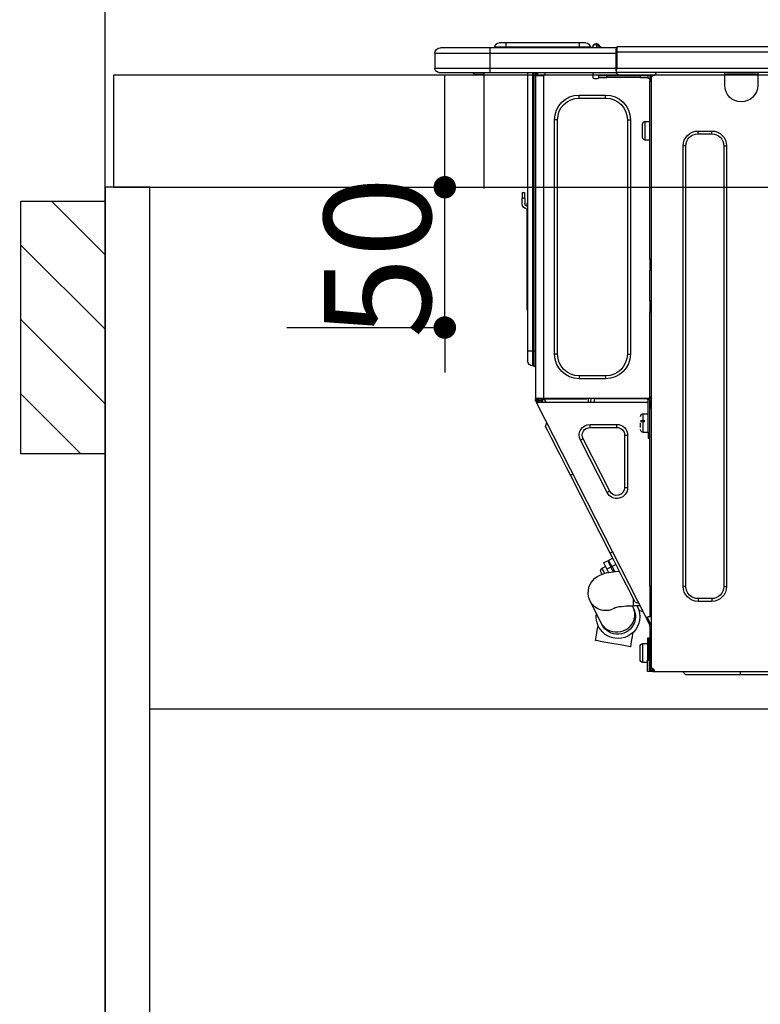
# Model space of a CAD drawing. Extents: x 0 to 26473, y -11033 to -2163.
# Drawn here: x 15424 to 15688, y -8456 to -8105 of the extents above; entities that cross this region are included whole.
import ezdxf

# ---------------------------------------------------------------- set-up
doc = ezdxf.new("R2010")
doc.units = 0
doc.header["$LTSCALE"] = 50
doc.header["$MEASUREMENT"] = 0
doc.linetypes.add('HIDDEN', pattern=[0.375, 0.25, -0.125])
doc.layers.get('0').update_dxf_attribs({"linetype": 'CONTINUOUS'})
doc.layers.get('DEFPOINTS').update_dxf_attribs({"color": 146, "linetype": 'CONTINUOUS'})
for name, color, linetype in [('111-壁仕上', 3, 'CONTINUOUS'), ('121-キャビネット（中）', 253, 'HIDDEN'), ('122-扉', 6, 'CONTINUOUS'), ('126-甲板', 2, 'CONTINUOUS'), ('150-機器', 8, 'CONTINUOUS'), ('166-寸法B', 11, 'CONTINUOUS'), ('180-補助', 161, 'CONTINUOUS')]:
    doc.layers.add(name, color=color, linetype=linetype)
doc.styles.add('KH001', font='txt')
doc.dimstyles.new('KH1xx015', dxfattribs={"dimscale": 10, "dimtxt": 3.8, "dimasz": 0.8, "dimexe": 0.3, "dimexo": 1.2, "dimgap": 0.5, "dimtad": 3, "dimdec": 1, "dimdsep": 46, "dimlunit": 6, "dimtxsty": 'KH001', "dimblk": 'DOT', "dimcen": 1, "dimdle": 1, "dimclrd": 256, "dimclre": 256, "dimclrt": 256, "dimadec": 0, "dimazin": 0, "dimtfac": 1, "dimtdec": 1, "dimtix": 1, "dimtmove": 2, "dimatfit": 3, "dimldrblk": 'CLOSEDBLANK', "dimfxl": 1, "dimtolj": 1, "dimtzin": 0, "dimlwd": -1, "dimlwe": -1, "dimarcsym": 0})
doc.dimstyles.new('KH1xx030', dxfattribs={"dimscale": 30, "dimtxt": 2, "dimasz": 0.6, "dimexe": 0.3, "dimexo": 1.2, "dimgap": 0.5, "dimtad": 3, "dimdec": 1, "dimdsep": 46, "dimlunit": 6, "dimtxsty": 'KH001', "dimblk": 'DOT', "dimcen": 1, "dimdle": 1, "dimclrd": 256, "dimclre": 256, "dimclrt": 256, "dimadec": 0, "dimazin": 0, "dimtfac": 1, "dimtdec": 1, "dimtix": 1, "dimtmove": 2, "dimatfit": 3, "dimldrblk": 'CLOSEDBLANK', "dimfxl": 1, "dimtolj": 1, "dimtzin": 0, "dimlwd": -1, "dimlwe": -1, "dimarcsym": 0})

# ---------------------------------------------------------------- blocks, each defined once
blk = doc.blocks.new('_Dot')
at = {"color": 0, "linetype": 'ByBlock', "lineweight": -2}
blk.add_line((-0.5, 0), (-1, 0), dxfattribs=at)
at = {"color": 0, "linetype": 'ByBlock', "const_width": 0.5}
blk.add_lwpolyline([(-0.25, 0, 1), (0.25, 0, 1)], format="xyb", close=True, dxfattribs=at)
blk = doc.blocks.new('*D95')
at = {"layer": '166-寸法B', "transparency": 16777216}
for p, q in [((15454.34, -7831.29), (15454.34, -7808.37)), ((16104.34, -8088.89), (16104.34, -7808.37)), ((16086.34, -7817.37), (15472.34, -7817.37))]:
    blk.add_line(p, q, dxfattribs=at)
at = {"layer": 'DEFPOINTS', "color": 0, "transparency": 16777216}
for p in [(15454.34, -7817.37), (15454.34, -7867.29), (16104.34, -8124.89)]:
    blk.add_point(p, dxfattribs=at)
at = {"layer": '166-寸法B', "transparency": 16777216, "xscale": 18, "yscale": 18, "zscale": 18, "rotation": 180}
blk.add_blockref('_Dot', (15454.34, -7817.37), dxfattribs=at)
at = {"layer": '166-寸法B', "transparency": 16777216, "xscale": 18, "yscale": 18, "zscale": 18}
blk.add_blockref('_Dot', (16104.34, -7817.37), dxfattribs=at)
at = {"layer": '166-寸法B', "transparency": 16777216, "insert": (15779.34, -7772.37), "char_height": 60, "attachment_point": 5, "style": 'KH001'}
blk.add_mtext('\\A1;650', dxfattribs=at)
blk = doc.blocks.new('_ClosedBlank')
at = {"color": 0, "linetype": 'ByBlock', "lineweight": -2}
for p, q in [((-1, 0.167), (0, 0)), ((-1, 0.167), (-1, -0.167)), ((0, 0), (-1, -0.167))]:
    blk.add_line(p, q, dxfattribs=at)
blk = doc.blocks.new('HT-F6S_D')
at = {"layer": '150-機器', "color": 13, "linetype": 'Continuous'}
for p, q in [((440.59, 10.57), (442.94, 10.57)), ((442.94, 10.57), (442.94, 9.01)), ((442.94, 10.57), (469.08, 10.57)), ((469.08, 10.57), (469.08, 9.01)), ((469.08, 10.57), (471.43, 10.57)), ((75.61, 9.2), (429.43, 9.2)), ((75.61, 7.24), (429.43, 7.24)), ((429.43, 9.2), (429.43, 9.2)), ((429.43, 7.24), (429.43, 9.2)), ((429.43, 1.47), (429.43, 7.24)), ((429.43, 7.24), (429.72, 7.24)), ((429.72, 8.91), (429.72, 8.81)), ((429.72, 8.91), (429.72, 7.24)), ((429.72, 8.82), (429.72, 8.91)), ((429.72, 8.81), (429.72, 8.82)), ((429.72, 8.81), (429.72, 6.85)), ((429.72, 8.81), (474.75, 8.81)), ((429.72, 8.71), (429.72, 8.65)), ((429.72, 6.85), (429.72, 8.32)), ((429.72, 7.24), (429.72, 0.59)), ((435.45, 9.24), (435.05, 8.93)), ((435.46, 9.25), (435.45, 9.24)), ((435.46, 9.25), (435.94, 9.86)), ((435.57, 8.81), (435.62, 8.87)), ((436.71, 10.22), (435.62, 8.87)), ((435.62, 8.87), (436.57, 8.87)), ((435.94, 9.86), (435.97, 9.89)), ((435.97, 9.89), (435.98, 9.91)), ((435.98, 9.91), (435.98, 9.91)), ((436.57, 8.87), (436.75, 9.63)), ((436.57, 8.87), (436.86, 8.81)), ((436.73, 10.26), (436.71, 10.22)), ((436.87, 10.22), (436.71, 10.22)), ((436.74, 10.27), (436.73, 10.26)), ((436.75, 10.28), (436.74, 10.27)), ((436.75, 10.28), (436.87, 10.28)), ((436.75, 9.63), (436.87, 10.22)), ((436.87, 10.22), (436.87, 10.28)), ((438.04, 9.1), (438.04, 9.05)), ((438.04, 8.81), (438.04, 9.1)), ((438.04, 9.05), (438.04, 8.81)), ((439.02, 9.01), (442.94, 9.01)), ((439.02, 9.01), (439.02, 8.81)), ((442.94, 9.01), (469.08, 9.01)), ((442.94, 9.01), (442.94, 8.81)), ((469.08, 9.01), (472.99, 9.01)), ((469.08, 9.01), (469.08, 8.81)), ((472.99, 9.01), (472.99, 8.81)), ((472.99, 8.81), (472.99, 9.01)), ((474.75, 8.81), (492.38, 8.81)), ((474.75, 8.81), (474.75, 6.85)), ((492.38, 8.81), (492.38, 8.81)), ((474.75, 6.85), (429.72, 6.85)), ((429.72, 1.47), (429.72, 6.85)), ((494.33, 6.85), (474.75, 6.85)), ((474.75, 6.85), (474.75, 1.47)), ((494.33, 6.85), (494.33, 1.47)), ((494.33, 6.85), (494.33, 6.85)), ((494.33, 6.85), (494.33, 1.47)), ((75.31, 0), (429.72, 0)), ((75.61, 1.47), (429.43, 1.47)), ((379.37, 0), (379.37, -0.69)), ((379.96, 0), (379.96, -0.1)), ((390.53, -0.1), (390.53, 0)), ((391.12, -0.69), (391.12, 0)), ((415.69, -0.2), (415.69, 0)), ((429.72, 1.47), (474.75, 1.47)), ((429.72, 0.59), (429.72, 1.47)), ((429.72, 0.59), (429.72, 0)), ((474.75, 0), (429.72, 0)), ((438.01, -1.76), (438.01, 0)), ((455.15, 0), (455.15, -0.69)), ((457.76, 0), (457.75, -1.17)), ((457.99, 0), (457.99, -0.69)), ((458.48, 0), (458.48, -0.69)), ((459.06, 0), (459.06, -99.17)), ((459.45, -99.17), (459.45, 0)), ((461.31, 0), (461.31, -99.17)), ((474.53, -0.05), (474.53, 0)), ((474.75, 1.47), (494.33, 1.47)), ((474.75, 1.47), (474.75, 0)), ((492.87, 0), (474.75, 0)), ((480.31, -0.59), (480.9, 0)), ((492.87, 0), (492.87, 0)), ((494.33, 1.47), (494.33, 1.47)), ((379.37, -0.69), (391.12, -0.69)), ((379.37, -0.69), (379.37, -4.6)), ((379.96, -0.1), (390.53, -0.1)), ((391.12, -4.6), (391.12, -0.69)), ((417.26, -1.17), (416.67, -1.17)), ((417.26, -1.17), (417.75, -1.17)), ((417.26, -1.17), (417.26, -212.45)), ((417.75, -3.13), (417.26, -3.13)), ((417.75, -1.17), (417.75, -3.13)), ((417.75, -2.25), (417.85, -2.25)), ((417.75, -66.67), (417.75, -3.13)), ((418.34, -1.76), (418.34, -1.17)), ((418.34, -1.17), (421.27, -1.17)), ((421.27, -1.76), (418.34, -1.76)), ((421.27, -1.17), (421.27, -1.76)), ((421.27, -1.17), (433.12, -1.17)), ((421.27, -1.76), (433.12, -1.76)), ((433.12, -1.76), (433.12, -1.17)), ((433.12, -1.17), (436.06, -1.17)), ((436.06, -1.76), (433.12, -1.76)), ((436.06, -1.17), (436.06, -1.76)), ((436.55, -2.25), (437.52, -2.25)), ((455.54, -116.01), (455.54, -1.16)), ((455.64, -1.17), (455.54, -1.16)), ((455.64, -1.17), (458.47, -1.17)), ((457.99, -0.69), (458.48, -0.69)), ((457.99, -1.17), (457.99, -0.69)), ((458.48, -1.16), (458.47, -1.17)), ((458.48, -0.69), (458.48, -1.16)), ((458.48, -1.16), (458.48, -116.01)), ((480.31, -0.59), (476.8, -0.59)), ((433.51, -9.1), (433.51, -8.03)), ((442.91, -8.03), (433.51, -8.03)), ((442.91, -9.1), (433.51, -9.1)), ((442.91, -9.1), (442.91, -8.03)), ((419.41, -17.43), (417.75, -17.43)), ((419.41, -20.76), (419.41, -17.43)), ((425.78, -16.84), (424.7, -16.84)), ((424.7, -16.84), (424.7, -100.35)), ((425.78, -16.84), (425.78, -100.35)), ((450.64, -100.35), (450.64, -16.84)), ((450.64, -16.84), (451.72, -16.84)), ((451.72, -100.35), (451.72, -16.84)), ((400.62, -20.85), (395.72, -20.85)), ((395.72, -21.83), (395.72, -20.85)), ((400.62, -21.83), (400.62, -20.85)), ((419.41, -24.08), (419.41, -20.76)), ((420.39, -23.1), (420.39, -18.41)), ((400.62, -21.83), (395.72, -21.83)), ((417.75, -24.08), (419.41, -24.08)), ((390.43, -26.14), (390.43, -183.17)), ((391.41, -26.14), (390.43, -26.14)), ((391.41, -26.14), (391.41, -183.17)), ((404.92, -183.17), (404.92, -26.14)), ((404.92, -26.14), (405.9, -26.14)), ((405.9, -183.17), (405.9, -26.14)), ((462.29, -44.74), (462.29, -42.78)), ((463.27, -42.78), (462.29, -42.78)), ((462.29, -44.74), (462.29, -46.7)), ((462.29, -44.74), (463.27, -44.74)), ((463.27, -42.78), (463.27, -44.74)), ((463.27, -46.7), (463.27, -44.74)), ((461.46, -47.04), (461.31, -46.38)), ((461.63, -48.71), (461.63, -82.46)), ((417.26, -66.67), (417.75, -66.67)), ((417.75, -68.63), (417.26, -68.63)), ((417.75, -69.12), (417.26, -69.12)), ((417.26, -70.1), (417.75, -70.1)), ((417.75, -66.67), (417.75, -68.63)), ((417.75, -68.63), (417.75, -69.12)), ((417.75, -69.12), (417.75, -70.1)), ((417.75, -70.1), (417.75, -70.59)), ((417.26, -70.59), (417.75, -70.59)), ((417.75, -81.36), (417.75, -70.59)), ((417.26, -81.36), (417.75, -81.36)), ((417.75, -81.85), (417.26, -81.85)), ((417.26, -82.83), (417.75, -82.83)), ((417.26, -83.31), (417.75, -83.31)), ((417.75, -81.36), (417.75, -81.85)), ((417.75, -81.85), (417.75, -82.83)), ((417.75, -82.83), (417.75, -83.31)), ((417.75, -83.31), (417.75, -85.27)), ((461.31, -82.46), (461.63, -82.46)), ((461.63, -82.46), (461.63, -84.42)), ((417.75, -85.27), (417.26, -85.27)), ((417.75, -116.5), (417.75, -85.27)), ((461.63, -84.42), (461.31, -84.42)), ((425.78, -100.35), (424.7, -100.35)), ((450.64, -100.35), (451.72, -100.35)), ((459.06, -99.17), (458.48, -99.17)), ((459.06, -99.17), (459.06, -104.56)), ((459.45, -99.17), (459.06, -99.17)), ((459.45, -104.56), (459.45, -99.17)), ((461.31, -99.17), (459.45, -99.17)), ((461.31, -99.17), (461.31, -102.7)), ((459.45, -104.56), (459.06, -104.56)), ((433.51, -108.08), (442.91, -108.08)), ((433.51, -108.08), (433.51, -109.16)), ((442.91, -108.08), (442.91, -109.16)), ((433.51, -109.16), (442.91, -109.16)), ((417.75, -114.35), (417.85, -114.35)), ((417.85, -114.35), (417.82, -116.31)), ((417.26, -116.99), (417.94, -116.99)), ((417.26, -117.58), (417.75, -117.58)), ((417.82, -116.31), (417.75, -116.31)), ((418.43, -116.5), (417.75, -116.5)), ((417.75, -117.58), (417.75, -119.54)), ((417.75, -117.58), (417.94, -117.58)), ((417.81, -116.99), (417.79, -117.58)), ((417.82, -116.31), (417.81, -116.5)), ((455.54, -116.01), (417.82, -116.01)), ((418.8, -116.31), (417.82, -116.31)), ((417.94, -116.99), (417.94, -128.35)), ((418.43, -128.35), (418.43, -116.5)), ((418.43, -117.58), (457.63, -117.58)), ((418.8, -116.01), (418.8, -116.31)), ((418.8, -116.31), (437.5, -116.31)), ((419.11, -194.25), (458.06, -117.8)), ((437.52, -117.58), (437.5, -116.31)), ((438.76, -117.58), (438.73, -116.01)), ((439.71, -116.01), (439.73, -117.58)), ((440.15, -116.04), (440.15, -116.01)), ((440.16, -116.16), (440.15, -116.04)), ((440.17, -116.24), (440.16, -116.16)), ((440.17, -116.29), (440.17, -116.24)), ((440.17, -116.31), (440.17, -116.29)), ((440.46, -116.31), (440.17, -116.31)), ((440.47, -116.04), (440.46, -116.16)), ((440.46, -116.16), (440.46, -116.24)), ((440.46, -116.24), (440.46, -116.29)), ((440.46, -116.29), (440.46, -116.31)), ((441.54, -116.31), (440.46, -116.31)), ((440.47, -116.01), (440.47, -116.04)), ((441.54, -116.31), (441.53, -116.01)), ((453.91, -116.31), (441.54, -116.31)), ((453.91, -116.31), (453.9, -116.01)), ((454.99, -116.31), (453.91, -116.31)), ((454.75, -117.58), (455.3, -116.53)), ((454.97, -116.04), (454.97, -116.01)), ((454.98, -116.16), (454.97, -116.04)), ((454.99, -116.24), (454.98, -116.16)), ((454.99, -116.29), (454.99, -116.24)), ((454.99, -116.31), (454.99, -116.29)), ((455.27, -116.31), (454.99, -116.31)), ((455.28, -116.24), (455.27, -116.29)), ((455.27, -116.29), (455.27, -116.31)), ((455.28, -116.01), (455.28, -116.04)), ((455.28, -116.04), (455.28, -116.16)), ((455.28, -116.16), (455.28, -116.24)), ((455.3, -116.53), (455.31, -116.01)), ((458.48, -116.01), (455.54, -116.01)), ((456.28, -116.79), (455.86, -117.58)), ((456.07, -117.58), (456.47, -116.83)), ((456.29, -116.01), (456.28, -116.79)), ((456.47, -116.83), (456.49, -116.01)), ((457.25, -117.03), (456.96, -117.58)), ((457.05, -117.58), (457.5, -116.7)), ((457.27, -116.01), (457.25, -117.03)), ((457.5, -116.7), (457.5, -116.01)), ((457.6, -117.58), (457.99, -116.82)), ((457.63, -117.57), (457.64, -117.55)), ((457.63, -117.58), (457.63, -117.57)), ((458.06, -117.8), (457.63, -117.58)), ((457.64, -117.55), (457.66, -117.51)), ((457.66, -117.51), (457.69, -117.45)), ((457.69, -117.45), (457.73, -117.39)), ((457.73, -117.39), (457.76, -117.31)), ((457.76, -117.31), (457.81, -117.23)), ((457.81, -117.23), (457.85, -117.14)), ((457.99, -116.88), (457.85, -117.14)), ((457.85, -117.14), (458.29, -117.37)), ((457.99, -116.5), (457.99, -116.01)), ((458.48, -116.5), (457.99, -116.5)), ((457.99, -116.88), (457.99, -116.5)), ((458.07, -117.79), (458.06, -117.8)), ((458.08, -117.77), (458.07, -117.79)), ((458.1, -117.73), (458.08, -117.77)), ((458.13, -117.67), (458.1, -117.73)), ((458.16, -117.61), (458.13, -117.67)), ((458.2, -117.53), (458.16, -117.61)), ((458.24, -117.45), (458.2, -117.53)), ((458.29, -117.37), (458.24, -117.45)), ((458.48, -116.99), (458.29, -117.37)), ((458.48, -116.01), (458.48, -116.5)), ((458.48, -116.99), (458.48, -116.5)), ((417.75, -119.54), (417.26, -119.54)), ((417.75, -183.04), (417.75, -119.54)), ((420.1, -121.59), (418.43, -121.59)), ((420.1, -128.25), (420.1, -121.59)), ((417.94, -122.97), (417.75, -122.97)), ((421.08, -124.04), (419.61, -124.04)), ((419.61, -124.53), (421.08, -124.53)), ((421.08, -126.53), (421.08, -124.92)), ((429.56, -126.49), (429.56, -125.41)), ((439.06, -125.41), (429.56, -125.41)), ((439.06, -126.49), (439.06, -125.41)), ((454.93, -126.1), (454.51, -124.78)), ((454.57, -126.81), (454.84, -126.28)), ((454.84, -126.28), (454.93, -126.1)), ((417.75, -126.88), (417.94, -126.88)), ((417.94, -128.35), (418.43, -128.35)), ((417.94, -130.31), (417.94, -128.35)), ((418.43, -128.25), (420.1, -128.25)), ((418.43, -128.35), (418.43, -130.31)), ((426.76, -129.3), (425.68, -129.3)), ((425.68, -129.3), (425.68, -147.93)), ((426.76, -129.3), (426.76, -147.93)), ((439.06, -126.49), (429.56, -126.49)), ((452.76, -130.36), (453.52, -128.87)), ((453.52, -128.87), (454.13, -127.68)), ((454.13, -127.68), (454.57, -126.81)), ((418.43, -130.31), (417.94, -130.31)), ((432.06, -149.2), (441.56, -130.57)), ((433.02, -149.69), (442.52, -131.06)), ((441.56, -130.57), (442.52, -131.06)), ((450.85, -134.12), (451.87, -132.12)), ((451.87, -132.12), (452.76, -130.36)), ((448.55, -138.63), (449.74, -136.3)), ((449.74, -136.3), (450.85, -134.12)), ((447.31, -141.06), (448.55, -138.63)), ((431.91, -171.29), (446.04, -143.55)), ((446.04, -143.55), (445.17, -143.1)), ((446.04, -143.55), (447.31, -141.06)), ((426.76, -147.93), (425.68, -147.93)), ((432.06, -149.2), (433.02, -149.69)), ((430.64, -173.77), (431.91, -171.29)), ((431.91, -171.29), (431.04, -170.84)), ((429.41, -176.2), (430.64, -173.77)), ((429.85, -175.33), (431.25, -176.04)), ((432.42, -173.74), (431.02, -173.03)), ((431.25, -176.04), (431.73, -175.09)), ((432.17, -175.31), (431.68, -176.26)), ((431.73, -175.09), (432.1, -174.36)), ((432.1, -174.36), (432.34, -173.9)), ((432.54, -174.58), (432.17, -175.31)), ((432.34, -173.9), (432.42, -173.74)), ((432.77, -174.12), (432.54, -174.58)), ((432.85, -173.97), (432.77, -174.12)), ((434.25, -174.68), (432.85, -173.97)), ((433.94, -175.29), (433.56, -176.02)), ((434.17, -174.83), (433.94, -175.29)), ((434.25, -174.68), (434.17, -174.83)), ((427.1, -180.72), (428.22, -178.53)), ((428.22, -178.53), (429.41, -176.2)), ((429.96, -177.78), (428.66, -177.66)), ((431.62, -178.01), (429.96, -177.78)), ((431.25, -176.04), (430.33, -177.83)), ((431.08, -177.45), (430.64, -177.23)), ((430.85, -177.91), (431.68, -176.26)), ((433.32, -178.36), (431.62, -178.01)), ((431.68, -176.26), (433.08, -176.97)), ((433.08, -176.97), (432.46, -178.19)), ((433.56, -176.02), (433.08, -176.97)), ((434.58, -178.74), (433.32, -178.36)), ((434.78, -176.65), (433.56, -176.03)), ((433.84, -178.49), (433.88, -178.42)), ((433.88, -178.42), (434.3, -177.59)), ((434.3, -177.59), (434.6, -177)), ((435.57, -179.14), (434.58, -178.74)), ((434.6, -177), (434.76, -176.69)), ((434.76, -176.69), (434.78, -176.65)), ((434.78, -178.82), (434.81, -178.75)), ((434.81, -178.75), (434.99, -178.4)), ((434.99, -178.4), (435.11, -178.15)), ((435.11, -178.15), (435.21, -177.97)), ((426.09, -182.71), (427.1, -180.72)), ((436.46, -179.63), (435.57, -179.14)), ((437.31, -180.24), (436.46, -179.63)), ((438.1, -181.02), (437.31, -180.24)), ((438.79, -181.96), (438.1, -181.02)), ((439.34, -183.09), (438.79, -181.96)), ((391.41, -183.17), (390.43, -183.17)), ((404.92, -183.17), (405.9, -183.17)), ((417.26, -183.04), (417.75, -183.04)), ((417.75, -183.04), (417.75, -193.81)), ((423.82, -187.16), (424.43, -185.96)), ((424.43, -185.96), (425.19, -184.47)), ((425.19, -184.47), (426.09, -182.71)), ((439.68, -184.39), (439.34, -183.09)), ((439.51, -187.18), (439.74, -185.86)), ((439.74, -185.86), (439.68, -184.39)), ((395.72, -187.48), (395.72, -188.46)), ((395.72, -187.48), (400.62, -187.48)), ((395.72, -188.46), (400.62, -188.46)), ((400.62, -187.48), (400.62, -188.46)), ((423.02, -188.73), (421.7, -189.16)), ((423.02, -188.73), (423.11, -188.56)), ((423.11, -188.56), (423.38, -188.03)), ((423.38, -188.03), (423.82, -187.16)), ((423.65, -190.08), (423.65, -187.5)), ((435.15, -196.11), (439.05, -188.37)), ((439.05, -188.37), (439.51, -187.18)), ((421.51, -191.7), (420.19, -192.13)), ((421.24, -190.08), (423.65, -190.08)), ((421.51, -191.7), (421.6, -191.52)), ((421.6, -191.52), (421.87, -190.99)), ((421.87, -190.99), (422.31, -190.12)), ((422.31, -190.12), (422.34, -190.08)), ((423.57, -191.05), (423.56, -191.05)), ((423.58, -191.02), (423.57, -191.05)), ((423.6, -190.97), (423.58, -191.02)), ((423.64, -190.9), (423.6, -190.97)), ((423.68, -190.82), (423.64, -190.9)), ((423.73, -190.71), (423.68, -190.82)), ((423.8, -190.59), (423.73, -190.71)), ((423.87, -190.44), (423.8, -190.59)), ((424.05, -190.08), (423.87, -190.44)), ((417.75, -193.81), (417.26, -193.81)), ((417.26, -196.81), (418.45, -194.47)), ((418.24, -193.81), (417.75, -193.81)), ((417.75, -196.92), (418.89, -194.69)), ((419.11, -194.25), (418.24, -193.81)), ((418.45, -194.47), (418.49, -194.38)), ((418.89, -194.69), (418.45, -194.47)), ((418.49, -194.38), (418.54, -194.3)), ((418.54, -194.3), (418.58, -194.22)), ((418.58, -194.22), (418.61, -194.16)), ((418.61, -194.16), (418.64, -194.1)), ((418.64, -194.1), (418.66, -194.06)), ((418.66, -194.06), (418.67, -194.04)), ((418.67, -194.04), (418.67, -194.03)), ((418.93, -194.6), (418.89, -194.69)), ((418.97, -194.52), (418.93, -194.6)), ((419.01, -194.45), (418.97, -194.52)), ((419.04, -194.38), (419.01, -194.45)), ((419.07, -194.33), (419.04, -194.38)), ((419.09, -194.29), (419.07, -194.33)), ((419.11, -194.26), (419.09, -194.29)), ((419.11, -194.25), (419.11, -194.26)), ((434.92, -196.57), (434.97, -196.49)), ((434.97, -196.49), (435.02, -196.38)), ((435.02, -196.38), (435.08, -196.26)), ((435.08, -196.26), (435.15, -196.11)), ((417.26, -197.47), (417.75, -197.47)), ((417.26, -197.96), (417.75, -197.96)), ((417.75, -199.92), (417.26, -199.92)), ((417.75, -197.47), (417.75, -196.92)), ((417.75, -197.47), (417.75, -197.96)), ((417.75, -197.96), (417.75, -199.92)), ((417.75, -199.92), (417.75, -210.98)), ((423.81, -199.62), (424.05, -200.95)), ((434.84, -196.73), (434.85, -196.72)), ((434.85, -196.72), (434.86, -196.69)), ((434.86, -196.69), (434.89, -196.64)), ((434.89, -196.64), (434.92, -196.57)), ((436.48, -198.73), (436.2, -197.15)), ((436.8, -200.54), (436.48, -198.73)), ((418.04, -201.58), (418.63, -201.58)), ((418.04, -209.41), (418.04, -201.58)), ((418.63, -201.58), (418.63, -209.41)), ((424.05, -200.95), (424.37, -202.76)), ((424.37, -202.76), (424.7, -204.64)), ((429.77, -203.73), (431.26, -203.47)), ((431.26, -203.47), (432.74, -203.2)), ((432.74, -203.2), (434.11, -202.96)), ((434.11, -202.96), (435.29, -202.75)), ((435.29, -202.75), (436.22, -202.58)), ((436.22, -202.58), (436.85, -202.47)), ((437.14, -202.42), (436.8, -200.54)), ((436.85, -202.47), (437.12, -202.42)), ((437.12, -202.42), (437.14, -202.42)), ((418.04, -204.91), (417.75, -204.91)), ((420.29, -203.54), (418.63, -203.54)), ((420.29, -206.87), (420.29, -203.54)), ((420.29, -210.2), (420.29, -206.87)), ((421.27, -209.22), (421.27, -204.52)), ((424.7, -204.64), (424.8, -204.62)), ((424.8, -204.62), (425.24, -204.54)), ((425.24, -204.54), (426.01, -204.4)), ((426.01, -204.4), (427.06, -204.22)), ((427.06, -204.22), (428.34, -203.99)), ((428.34, -203.99), (429.77, -203.73)), ((417.75, -208.83), (418.04, -208.83)), ((417.75, -209.02), (418.04, -209.02)), ((418.04, -209.61), (417.75, -209.61)), ((418.63, -209.41), (418.04, -209.41)), ((418.04, -209.41), (418.04, -212.94)), ((418.63, -213.52), (418.63, -209.41)), ((418.63, -210.2), (420.29, -210.2)), ((416.18, -213.52), (-2.25, -213.52)), ((385.54, -214.5), (385.54, -213.52)), ((405.12, -214.5), (406.1, -213.52)), ((416.18, -212.94), (416.18, -213.52)), ((416.18, -212.94), (416.67, -212.94)), ((416.67, -213.52), (416.18, -213.52)), ((416.67, -212.45), (417.26, -212.45)), ((416.67, -212.94), (416.67, -213.52)), ((416.67, -212.94), (418.04, -212.94)), ((416.67, -213.52), (418.63, -213.52)), ((417.26, -210.98), (417.75, -210.98)), ((417.26, -212.94), (417.26, -212.45)), ((417.75, -210.98), (417.75, -212.94)), ((385.54, -214.5), (362.43, -214.5)), ((405.12, -214.5), (385.54, -214.5))]:
    blk.add_line(p, q, dxfattribs=at)
for points in [[(435.45, 9.24), (435.38, 9.14), (435.33, 9.04), (435.32, 8.96), (435.33, 8.9), (435.38, 8.85), (435.4, 8.84)], [(455.3, -116.53), (455.31, -116.53), (455.33, -116.54), (455.37, -116.55), (455.42, -116.56), (455.49, -116.58), (455.57, -116.6), (455.65, -116.62), (455.75, -116.65), (455.86, -116.68), (455.97, -116.71), (456.09, -116.74), (456.21, -116.77), (456.28, -116.79)], [(456.47, -116.83), (456.57, -116.86), (456.67, -116.88), (456.76, -116.91), (456.85, -116.93), (456.93, -116.95), (457.01, -116.97), (457.07, -116.99), (457.13, -117), (457.18, -117.01), (457.21, -117.02), (457.24, -117.03), (457.25, -117.03), (457.25, -117.03)]]:
    blk.add_lwpolyline(points, dxfattribs=at)
for centre, radius, start, end in [((440.59, 9.01), 1.57, 90, 180), ((471.43, 9.01), 1.57, 0, 90), ((471.43, 9.01), 1.57, 0, 90), ((429.43, 8.91), 0.294, 0, 90), ((429.43, 8.91), 0.294, 0, 90), ((429.43, 8.91), 0.294, 0, 90), ((429.43, 8.91), 0.294, 0, 90), ((434.54, 9.99), 1.17, 270, 296.1534), ((435.14, 9.91), 1.1, 270.0058, 283.7394), ((435.62, 7.89), 0.977, 89.7394, 102.5785), ((436.7, 9.25), 0.973, 89.7002, 141.3049), ((436.75, 9.3), 0.979, 90, 141.3402), ((436.87, 9.1), 1.17, 0, 90), ((436.87, 9.05), 1.17, 0.0801, 90.0802), ((436.9, 9.18), 1.09, 17.2005, 80.5699), ((436.95, 9.17), 1.07, 19.9764, 82.9678), ((436.87, 9.1), 1.18, 0.0014, 22.0202), ((439.04, 9.99), 1.17, 202.0243, 268.8113), ((439.04, 9.99), 1.17, 202.0243, 268.8111), ((436.87, 9.1), 1.18, 0.0014, 22.0202), ((438.92, 9.11), 0.879, 180.0629, 199.584), ((492.38, 6.85), 1.96, 0, 90), ((492.38, 6.85), 1.96, 0, 90), ((426.32, -0.05), 3.46, 10.7113, 26.1575), ((492.87, 1.47), 1.47, 270, 0), ((492.87, 1.47), 1.47, 270, 0), ((416.67, -0.2), 0.979, 180, 270), ((417.85, -1.76), 0.49, 270, 0), ((430.87, -1.76), 1.96, 115.8419, 162.5424), ((436.55, -1.76), 0.49, 180, 270), ((437.52, -1.76), 0.49, 270, 0), ((455.64, -0.69), 0.49, 180, 258.463), ((385.24, -4.6), 5.87, 180, 0), ((433.51, -16.84), 8.81, 90, 180), ((433.51, -16.84), 7.73, 90, 180), ((442.91, -16.84), 8.81, 0, 90), ((442.91, -16.84), 7.73, 0, 90), ((419.41, -18.41), 0.979, 0, 90), ((395.72, -26.14), 5.29, 90, 180), ((400.62, -26.14), 5.29, 0, 90), ((395.72, -26.14), 4.31, 90, 180), ((400.62, -26.14), 4.31, 0, 90), ((419.41, -23.1), 0.979, 270, 0), ((461.31, -46.7), 0.979, 270, 0), ((461.31, -46.7), 1.96, 270, 0), ((453.6, -48.71), 8.03, 7.6102, 12), ((433.51, -100.35), 8.81, 180, 270), ((433.51, -100.35), 7.73, 180, 270), ((442.91, -100.35), 7.73, 270, 0), ((442.91, -100.35), 8.81, 270, 0), ((459.06, -105.15), 0.587, 90, 180), ((459.45, -102.7), 1.86, 270, 0), ((420.1, -122.57), 0.979, 0, 90), ((429.56, -129.3), 3.88, 90, 180), ((439.06, -129.3), 3.88, 333, 90), ((420.1, -127.27), 0.979, 270, 0), ((429.56, -129.3), 2.81, 90, 180), ((439.06, -129.3), 2.81, 333, 90), ((429.56, -147.93), 3.88, 180, 333), ((429.56, -147.93), 2.81, 180, 333), ((434.34, -177.52), 0.979, 333, 63), ((395.72, -183.17), 5.29, 180, 270), ((395.72, -183.17), 4.31, 180, 270), ((400.62, -183.17), 5.29, 270, 0), ((400.62, -183.17), 4.31, 270, 0), ((433.47, -185.49), 6.28, 235.317, 333.2814), ((429.11, -193.92), 7.78, 153, 8.2398), ((429.2, -193.89), 6.31, 153.3141, 200.2038), ((429.37, -193.2), 6.15, 153.3952, 200.865), ((424.64, -218.44), 28.38, 78.3305, 91.996), ((429.2, -193.89), 6.31, 200.2038, 333.3141), ((429.55, -193.19), 6.32, 200.3388, 332.4458), ((420.29, -204.52), 0.979, 0, 90), ((420.29, -209.22), 0.979, 270, 0), ((416.67, -212.94), 0.49, 90, 180)]:
    blk.add_arc(centre, radius, start, end, dxfattribs=at)
at = {"layer": 'DEFPOINTS', "color": 13, "linetype": 'Continuous'}
blk.add_line((476.8, -41.29), (476.8, 0), dxfattribs=at)
blk = doc.blocks.new('*D113')
at = {"layer": 'DEFPOINTS', "transparency": 16777216}
for p, q in [((15575.34, -8156.89), (15575.34, -8148.89)), ((15519.12, -8164.89), (15578.34, -8164.89)), ((15575.34, -8214.89), (15575.34, -8164.89)), ((15519.12, -8214.89), (15578.34, -8214.89)), ((15575.34, -8222.89), (15575.34, -8230.89))]:
    blk.add_line(p, q, dxfattribs=at)
at = {"layer": 'DEFPOINTS', "color": 0, "transparency": 16777216}
for p in [(15507.12, -8164.89), (15575.34, -8164.89), (15507.12, -8214.89)]:
    blk.add_point(p, dxfattribs=at)
at = {"layer": 'DEFPOINTS', "transparency": 16777216, "xscale": 8, "yscale": 8, "zscale": 8}
for p, rotation in [((15575.34, -8164.89), 270), ((15575.34, -8214.89), 90)]:
    blk.add_blockref('_Dot', p, dxfattribs=dict(at, rotation=rotation))
at = {"layer": 'DEFPOINTS', "transparency": 16777216, "insert": (15551.34, -8189.89), "char_height": 38, "attachment_point": 5, "rotation": 90, "style": 'KH001'}
blk.add_mtext('\\A1;50', dxfattribs=at)
blk = doc.blocks.new('*D258')
at = {"layer": '166-寸法B', "transparency": 16777216}
for p, q in [((15388.34, -7234.89), (14851.34, -7234.89)), ((14860.34, -7252.89), (14860.34, -8966.89)), ((15403.34, -8984.89), (14851.34, -8984.89))]:
    blk.add_line(p, q, dxfattribs=at)
at = {"layer": 'DEFPOINTS', "color": 0, "transparency": 16777216}
for p in [(15424.34, -7234.89), (14860.34, -8984.89), (15439.34, -8984.89)]:
    blk.add_point(p, dxfattribs=at)
at = {"layer": '166-寸法B', "transparency": 16777216, "xscale": 18, "yscale": 18, "zscale": 18}
for p, rotation in [((14860.34, -7234.89), 90), ((14860.34, -8984.89), 270)]:
    blk.add_blockref('_Dot', p, dxfattribs=dict(at, rotation=rotation))
at = {"layer": '166-寸法B', "transparency": 16777216, "insert": (14811.53, -8109.89), "char_height": 60, "attachment_point": 5, "rotation": 90, "style": 'KH001'}
blk.add_mtext('\\A1;1,750', dxfattribs=at)
blk = doc.blocks.new('*D259')
at = {"layer": '166-寸法B', "transparency": 16777216}
for p, q in [((15082.06, -6984.89), (14716.34, -6984.89)), ((14725.34, -7002.89), (14725.34, -8966.89)), ((15418.34, -8984.89), (14716.34, -8984.89))]:
    blk.add_line(p, q, dxfattribs=at)
at = {"layer": 'DEFPOINTS', "color": 0, "transparency": 16777216}
for p in [(15118.06, -6984.89), (14725.34, -8984.89), (15454.34, -8984.89)]:
    blk.add_point(p, dxfattribs=at)
at = {"layer": '166-寸法B', "transparency": 16777216, "xscale": 18, "yscale": 18, "zscale": 18}
for p, rotation in [((14725.34, -6984.89), 90), ((14725.34, -8984.89), 270)]:
    blk.add_blockref('_Dot', p, dxfattribs=dict(at, rotation=rotation))
at = {"layer": '166-寸法B', "transparency": 16777216, "insert": (14676.53, -7984.89), "char_height": 60, "attachment_point": 5, "rotation": 90, "style": 'KH001'}
blk.add_mtext('\\A1;2,000', dxfattribs=at)

msp = doc.modelspace()

# ---------------------------------------------------------------- hatches: boundary and pattern name
at = {"layer": '180-補助'}
h = msp.add_hatch(dxfattribs=at)
h.set_pattern_fill('ANSI31', color=256, scale=150, style=0)
h.set_pattern_definition([(135, (470194.87, -8357.125), (13.25825215, 13.25825215), [])])
h.paths.add_polyline_path([(15454.34, -8259.89), (15424.34, -8259.89), (15424.34, -8169.89), (15454.34, -8169.89)])

# ---------------------------------------------------------------- linework, layer by layer
at = {"layer": '111-壁仕上', "ltscale": 2}
msp.add_line((15454.34, -8984.89), (15454.34, -6584.89), dxfattribs=at)
at = {"layer": '121-キャビネット（中）', "linetype": 'Continuous', "ltscale": 2}
msp.add_line((16069.34, -8350.89), (15470.34, -8350.89), dxfattribs=at)
at = {"layer": '122-扉', "color": 253}
msp.add_lwpolyline([(15470.34, -8164.89), (15454.34, -8164.89), (15454.34, -8834.89), (15470.34, -8834.89)], close=True, dxfattribs=at)
at = {"layer": '126-甲板'}
msp.add_line((15575.34, -8164.89), (15575.34, -8124.89), dxfattribs=at)
for points in [[(17576.34, -8124.89), (15457.34, -8124.89), (15457.34, -8164.89), (17576.34, -8164.89)], [(16104.34, -8124.89), (15457.34, -8124.89), (15457.34, -8164.89), (16104.34, -8164.89)]]:
    msp.add_lwpolyline(points, close=True, dxfattribs=at)
at = {"layer": '150-機器', "color": 253, "linetype": 'Continuous'}
msp.add_lwpolyline([(15454.34, -8259.89), (15424.34, -8259.89), (15424.34, -8169.89), (15454.34, -8169.89)], close=True, dxfattribs=at)

# ---------------------------------------------------------------- block references
at = {"layer": '150-機器', "xscale": -1}
msp.add_blockref('HT-F6S_D', (16066.14, -8124), dxfattribs=at)

# ---------------------------------------------------------------- dimensions: what is measured, and where the dimension line sits
at = {"layer": '166-寸法B'}
for base, p1, p2, picture, middle in [((14725.34, -8984.89), (15118.06, -6984.89), (15454.34, -8984.89), '*D259', (14676.53, -7984.89)), ((14860.34, -8984.89), (15424.34, -7234.89), (15439.34, -8984.89), '*D258', (14811.53, -8109.89))]:
    dim = msp.add_linear_dim(base=base, p1=p1, p2=p2, angle=90, dimstyle='KH1xx030', override={"dimpost": ''}, dxfattribs=at)
    dim.commit()
    dim.dimension.update_dxf_attribs({"geometry": picture, "text_midpoint": middle})
dim = msp.add_linear_dim(base=(15454.34, -7817.37), p1=(16104.34, -8124.89), p2=(15454.34, -7867.29), angle=180, dimstyle='KH1xx030', dxfattribs=at)
dim.commit()
dim.dimension.update_dxf_attribs({"geometry": '*D95', "text_midpoint": (15779.34, -7772.37)})
at = {"layer": 'DEFPOINTS'}
dim = msp.add_linear_dim(base=(15575.34, -8164.89), p1=(15507.12, -8214.89), p2=(15507.12, -8164.89), angle=90, dimstyle='KH1xx015', dxfattribs=at)
dim.commit()
dim.dimension.update_dxf_attribs({"geometry": '*D113', "text_midpoint": (15551.34, -8189.89)})

doc.saveas('drawing.dxf')
